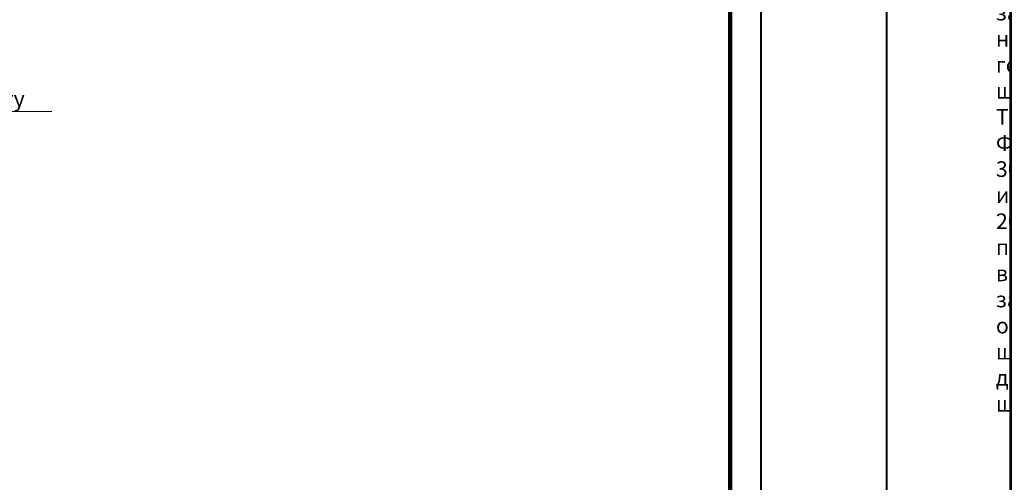
# Model space of a CAD drawing. Units: millimetres. Extents: x -100724 to 89901, y -32471 to 3415.
# Drawn here: x 32115 to 33689, y -14365 to -13626 of the extents above; entities that cross this region are included whole.
import ezdxf
from ezdxf.enums import TextEntityAlignment as Align

# ---------------------------------------------------------------- set-up
doc = ezdxf.new("R2010")
doc.units = ezdxf.units.MM
doc.layers.get('0').update_dxf_attribs({"lineweight": 30})
doc.layers.add('LD-XX-АННТОТАЦИИ @ 10', color=64, linetype='Continuous', lineweight=20)
doc.layers.add('TN-АННОТАЦИИ', color=7, linetype='Continuous', lineweight=20, true_color=0x000000)
doc.layers.add('TN-ТАБЛИЦЫ', color=7, linetype='Continuous', lineweight=40, true_color=0x000000)
doc.styles.add('LD-Текст', font='isocpeur.ttf')
doc.styles.add('TN-Текст', font='isocpeur.ttf')
doc.styles.add('TN-Текст-Аннотативный', font='isocpeur.ttf')

# ---------------------------------------------------------------- blocks, each defined once
blk = doc.blocks.new('*U102')
blk.add_lwpolyline([(0, 0), (420, 0), (420, 297), (0, 297)], close=True)
at = {"const_width": 0.7}
blk.add_lwpolyline([(20, 5), (415, 5), (415, 292), (19.99999999999997, 292)], close=True, dxfattribs=at)
at = {"color": 0, "style": 'TN-Текст', "flags": 8}
for tag, p, height in [('ФОРМА6_001', (341.775, 11.275), 3.5), ('ФОРМАТ', (397, 1.5), 2.5)]:
    blk.add_attdef(tag, p, '', height=height, dxfattribs=at)
blk.add_attdef('ЛИСТ__', text='', height=2.5, dxfattribs=at).set_placement((410, 9.499999999999954), align=Align.MIDDLE_CENTER)
blk = doc.blocks.new('*U146')
at = {"color": 0}
for p, q in [((-48.00000000000096, 4.999999999999032), (-9.723977558563807e-13, 5.000000000000124)), ((-1.163661034674478e-12, 5.000000000000121), (0, 1.239186531165615e-13)), ((-5, 4.149569576838985e-13), (5, 4.149569576838985e-13))]:
    blk.add_line(p, q, dxfattribs=at)
at = {"color": 0, "linetype": 'ByBlock', "lineweight": 20, "ltscale": 75}
blk.add_line((-5, 4.149569576838985e-13), (41.50537422811482, 4.149569576838985e-13), dxfattribs=at)
at = {"color": 0}
for points, const_width in [([(2.249999999999709, 2.687316541254382), (1.456612608308205e-13, 0.4373165412543824), (-2.250000000000291, 2.687316541253946)], 0.5), ([(-5, 4.149569576838985e-13), (5, 4.149569576838985e-13)], 0.2)]:
    blk.add_lwpolyline(points, dxfattribs=dict(at, const_width=const_width))
at = {"color": 0, "linetype": 'ByBlock', "style": 'LD-Текст', "flags": 8}
blk.add_attdef('ОТМЕТКА', text='', height=4, dxfattribs=at).set_placement((-23.95405117702414, 4.999999999999579), align=Align.BOTTOM_CENTER)
at = {"color": 0, "linetype": 'ByBlock', "style": 'LD-Текст', "flags": 4}
blk.add_attdef('ТЕКСТ', text='', height=4, dxfattribs=at).set_placement((-23.98495634510848, 3.999999999999578), align=Align.TOP_CENTER)

msp = doc.modelspace()

# ---------------------------------------------------------------- block references
at = {"layer": 'LD-XX-АННТОТАЦИИ @ 10', "color": 0}
ref = msp.add_blockref('*U146', (31686.42673212608, -13822.47273866167), dxfattribs=dict(at, xscale=-10, yscale=10, zscale=10))
ref.add_attrib('ОТМЕТКА', 'отм. цоколя по проекту', dxfattribs={"layer": '0', "color": 0, "linetype": 'ByBlock', "height": 25, "style": 'LD-Текст', "flags": 8}).set_placement((31925.96724389632, -13772.47273866167), align=Align.BOTTOM_CENTER)
at = {"layer": 'TN-ТАБЛИЦЫ', "color": 7, "xscale": 10, "yscale": 10, "zscale": 10}
for p in [(29100.35174188929, -15850), (33500.35174188929, -15850)]:
    msp.add_blockref('*U102', p, dxfattribs=at)

# ---------------------------------------------------------------- texts
at = {"layer": 'TN-АННОТАЦИИ', "color": 0, "char_height": 25, "attachment_point": 1, "style": 'TN-Текст-Аннотативный'}
for s, heights, insert in [('\\A1;\\pi-100,l175,t175;*^Iдопускается замена на праймер битумный эмульсионный ТЕХНОНИКОЛЬ №04, праймер битумный ТЕХНОНИКОЛЬ №01.\\P\\pt175,200;**^Iна чертеже изображен план.\\P***^Iдопускается замена на гидрошпонку ТЕХНОНИКОЛЬ ФУНДАМЕНТ ДШ-В-250, подбирается в \\P\\pi0,t200;зависимости от ширины деформационного шва.\\P\\pi-100,t175;****^Iдопускается замена на{\\C7; гернитовый шнур ТН Фундамент 30/10 или 20/08, подбирается в зависимости от ширины деформационного шва.}', [489.5752975498818], (29300.35184452964, -12143.29682322345)), ('\\A1;\\pi-100,l175,t175;*^Iдопускается замена на праймер битумный эмульсионный ТЕХНОНИКОЛЬ №04, праймер битумный ТЕХНОНИКОЛЬ №01.\\P\\pt175,200;**^Iна чертеже изображен план.\\P***^Iдопускается замена на гидрошпонку ТЕХНОНИКОЛЬ ФУНДАМЕНТ {\\A0;\\C256;ДШ-Н-250}, подбирается в \\P\\pi0,t200;зависимости от ширины деформационного шва.\\P\\pi-100,t175;****^Iдопускается замена на{\\C7; гернитовый шнур ТН Фундамент 30/10 или 20/08, подбирается в зависимости от ширины деформационного шва.}', [467.2415071873926], (31600.35184452964, -12192.35789322232))]:
    msp.add_mtext_dynamic_manual_height_columns(s, width=1812.888627058775, gutter_width=20358.2008057565, heights=heights, dxfattribs=dict(at, insert=insert))

doc.saveas('drawing.dxf')
